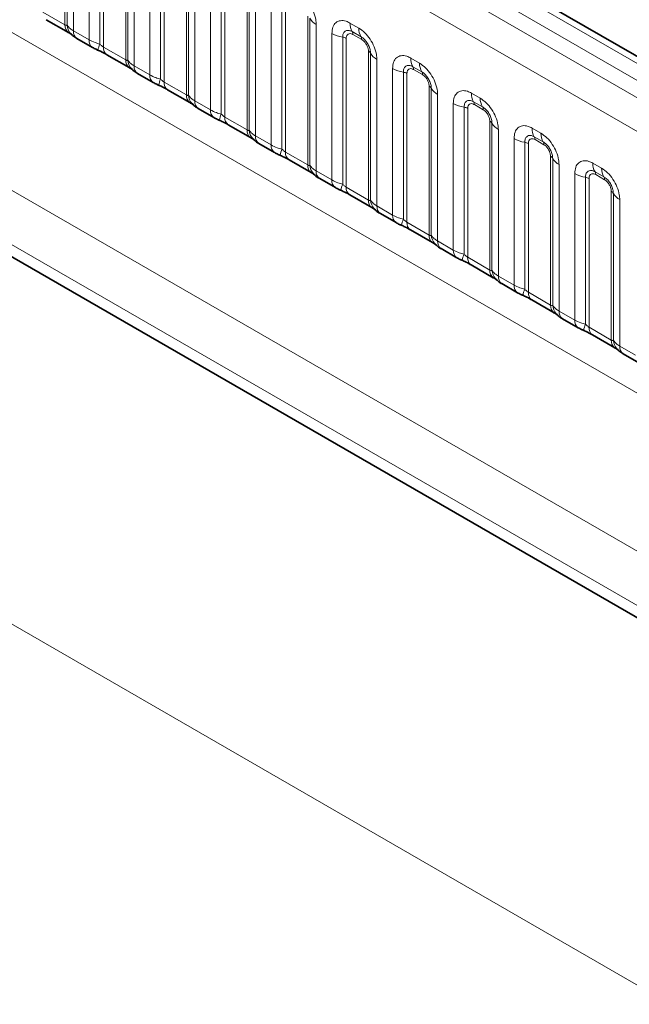
# Model space of a CAD drawing. Units: millimetres. Extents: x 15 to 416, y 5 to 292.
# Drawn here: x 271 to 278, y 261 to 272 of the extents above; entities that cross this region are included whole.
import ezdxf

# ---------------------------------------------------------------- set-up
doc = ezdxf.new("R2010")
doc.units = ezdxf.units.MM

msp = doc.modelspace()

# ---------------------------------------------------------------- linework, layer by layer
at = {"color": 8, "linetype": 'Continuous', "lineweight": 18}
for p, q in [((331.61, 240.9838), (261.1145, 281.6799)), ((331.4332, 240.8817), (260.9346, 281.5797)), ((260.7579, 281.474), (331.2533, 240.7779)), ((331.0772, 240.4731), (260.5836, 281.1682)), ((260.5842, 278.026), (331.0765, 237.3316)), ((258.9696, 277.0611), (289.745, 259.2948)), ((289.687, 258.678), (258.691, 276.5715)), ((258.691, 276.4239), (289.4921, 258.6428)), ((271.2361, 272.3359), (271.2361, 274.1223)), ((271.2615, 272.3327), (271.2615, 274.0975)), ((271.3376, 274.0229), (271.3376, 272.2643)), ((271.5257, 272.1558), (271.5257, 273.9143)), ((271.6549, 273.8704), (271.6549, 272.1056)), ((271.6979, 273.8557), (271.6979, 272.0692)), ((271.9644, 271.9154), (271.9644, 273.7019)), ((271.9898, 271.9123), (271.9898, 273.677)), ((272.066, 273.6024), (272.066, 271.8438)), ((272.254, 271.7353), (272.254, 273.4939)), ((272.3832, 273.4499), (272.3832, 271.6852)), ((272.4263, 273.4353), (272.4263, 271.6488)), ((272.6927, 271.495), (272.6927, 273.2814)), ((272.7181, 271.4918), (272.7181, 273.2566)), ((272.7943, 273.182), (272.7943, 271.4234)), ((272.9823, 271.3149), (272.9823, 273.0734)), ((273.1115, 273.0295), (273.1115, 271.2647)), ((273.1546, 273.0148), (273.1546, 271.2283)), ((273.421, 271.0745), (273.421, 272.861)), ((273.4464, 271.0714), (273.4464, 272.8361)), ((273.5226, 272.7615), (273.5226, 271.0029)), ((273.7106, 270.8944), (273.7106, 272.653)), ((273.8398, 272.609), (273.8398, 270.8443)), ((273.8829, 272.5944), (273.8829, 270.8079)), ((270.9696, 272.4897), (271.2361, 272.3359)), ((274.1493, 270.6541), (274.1493, 272.4405)), ((274.1747, 270.6509), (274.1747, 272.4157)), ((274.2509, 272.3411), (274.2509, 270.5825)), ((274.656, 272.3579), (274.7622, 272.2965)), ((271.3376, 272.2643), (271.5257, 272.1558)), ((274.4389, 270.474), (274.4389, 272.2325)), ((274.7887, 272.1933), (274.6825, 272.2546)), ((274.7976, 272.1588), (274.6913, 272.2202)), ((399.9872, 190.4468), (258.5658, 272.0876)), ((274.5682, 272.1886), (274.5682, 270.4238)), ((274.6112, 272.1739), (274.6112, 270.3874)), ((271.6979, 272.0692), (271.9644, 271.9154)), ((274.8777, 270.2336), (274.8777, 272.0201)), ((274.9031, 270.2305), (274.9031, 271.9952)), ((272.066, 271.8438), (272.254, 271.7353)), ((274.9792, 271.9206), (274.9792, 270.162)), ((275.3843, 271.9374), (275.4905, 271.8761)), ((275.1673, 270.0535), (275.1673, 271.8121)), ((275.2965, 271.7681), (275.2965, 270.0034)), ((275.3395, 271.7535), (275.3395, 269.967)), ((275.517, 271.7728), (275.4108, 271.8341)), ((275.5259, 271.7384), (275.4196, 271.7997)), ((272.4263, 271.6488), (272.6927, 271.495)), ((275.606, 269.8132), (275.606, 271.5996)), ((275.6314, 269.81), (275.6314, 271.5748)), ((275.7076, 271.5002), (275.7076, 269.7416)), ((276.1126, 271.517), (276.2188, 271.4556)), ((272.7943, 271.4234), (272.9823, 271.3149)), ((275.8956, 269.6331), (275.8956, 271.3916)), ((276.2454, 271.3524), (276.1391, 271.4137)), ((276.2542, 271.3179), (276.148, 271.3793)), ((276.0248, 271.3477), (276.0248, 269.5829)), ((276.0679, 271.333), (276.0679, 269.5465)), ((273.1546, 271.2283), (273.421, 271.0745)), ((276.3343, 269.3927), (276.3343, 271.1792)), ((276.3597, 269.3896), (276.3597, 271.1543)), ((276.4359, 271.0797), (276.4359, 269.3211)), ((276.8409, 271.0965), (276.9472, 271.0352)), ((273.5226, 271.0029), (273.7106, 270.8944)), ((276.6239, 269.2126), (276.6239, 270.9712)), ((276.7531, 270.9272), (276.7531, 269.1625)), ((276.7962, 270.9126), (276.7962, 269.1261)), ((276.9737, 270.9319), (276.8674, 270.9932)), ((276.9825, 270.8975), (276.8763, 270.9588)), ((273.8829, 270.8079), (274.1493, 270.6541)), ((277.0626, 268.9723), (277.0626, 270.7587)), ((277.088, 268.9691), (277.088, 270.7339)), ((277.1642, 270.6593), (277.1642, 268.9007)), ((277.5692, 270.6761), (277.6755, 270.6147)), ((274.2509, 270.5825), (274.4389, 270.474)), ((277.3522, 268.7922), (277.3522, 270.5507)), ((277.702, 270.5115), (277.5958, 270.5728)), ((277.7108, 270.477), (277.6046, 270.5384)), ((277.4814, 270.5068), (277.4814, 268.742)), ((277.5245, 270.4921), (277.5245, 268.7056)), ((274.6112, 270.3874), (274.8777, 270.2336)), ((277.7909, 268.5518), (277.7909, 270.3383)), ((277.8163, 268.5487), (277.8163, 270.3134)), ((277.8925, 270.2388), (277.8925, 268.4802)), ((274.9792, 270.162), (275.1673, 270.0535)), ((275.3395, 269.967), (275.606, 269.8132)), ((275.7076, 269.7416), (275.8956, 269.6331)), ((276.0679, 269.5465), (276.3343, 269.3927)), ((276.4359, 269.3211), (276.6239, 269.2126)), ((276.7962, 269.1261), (277.0626, 268.9723)), ((277.1642, 268.9007), (277.3522, 268.7922)), ((277.5245, 268.7056), (277.7909, 268.5518)), ((277.8925, 268.4802), (278.0805, 268.3717))]:
    msp.add_line(p, q, dxfattribs=at)
at = {"color": 7, "linetype": 'Continuous', "lineweight": 35}
for p, q in [((331.7328, 240.9956), (261.2386, 281.691)), ((258.691, 276.4239), (289.4921, 258.6428)), ((271.0111, 272.3981), (271.2775, 272.2443)), ((271.3791, 272.1727), (271.5671, 272.0642)), ((271.7394, 271.9777), (272.0058, 271.8238)), ((272.1074, 271.7523), (272.2954, 271.6437)), ((272.4677, 271.5572), (272.7341, 271.4034)), ((272.8357, 271.3318), (273.0237, 271.2233)), ((273.196, 271.1368), (273.4624, 270.9829)), ((273.564, 270.9114), (273.752, 270.8028)), ((273.9243, 270.7163), (274.1908, 270.5625)), ((274.2923, 270.4909), (274.4804, 270.3824)), ((274.6527, 270.2959), (274.9191, 270.142)), ((275.0207, 270.0705), (275.2087, 269.9619)), ((275.381, 269.8754), (275.6474, 269.7216)), ((275.749, 269.65), (275.937, 269.5415)), ((276.1093, 269.455), (276.3757, 269.3011)), ((276.4773, 269.2296), (276.6653, 269.121)), ((276.8376, 269.0345), (277.104, 268.8807)), ((277.2056, 268.8091), (277.3936, 268.7006)), ((277.5659, 268.6141), (277.8324, 268.4602)), ((277.9339, 268.3887), (278.122, 268.2801))]:
    msp.add_line(p, q, dxfattribs=at)
at = {"color": 8, "linetype": 'Continuous', "lineweight": 18}
for centre, radius, start, end in [((271.3397, 272.3274), 0.104, 175.35742, 232.47805), ((271.4346, 272.3465), 0.1737, 184.53892, 221.33853), ((274.3381, 272.5064), 0.1869, 209.02945, 242.17706), ((274.8428, 272.3508), 0.1869, 177.82648, 210.97106), ((271.4382, 272.2547), 0.1011, 174.52934, 234.15848), ((274.6263, 272.5714), 0.3872, 241.05199, 261.35561), ((274.6291, 272.2225), 0.0623, 357.82648, 30.97106), ((274.949, 272.2895), 0.1869, 177.82648, 210.97106), ((274.7353, 272.1612), 0.0623, 357.82648, 30.97106), ((271.6262, 272.1461), 0.101, 174.5155, 234.32397), ((271.9391, 271.9767), 0.3121, 155.60271, 169.70386), ((274.5488, 272.061), 0.1291, 61.05199, 81.35561), ((271.7957, 272.0583), 0.0984, 173.61687, 235.07095), ((274.8486, 271.965), 0.0623, 29.02945, 62.17706), ((275.0665, 272.0859), 0.1869, 209.02945, 242.17706), ((272.0681, 271.907), 0.104, 175.35742, 232.47805), ((272.1629, 271.926), 0.1737, 184.53892, 221.33853), ((272.1666, 271.8342), 0.1011, 174.52934, 234.15848), ((275.5711, 271.9303), 0.1869, 177.82648, 210.97106), ((275.6773, 271.869), 0.1869, 177.82648, 210.97106), ((272.3545, 271.7257), 0.101, 174.5155, 234.32397), ((275.3547, 272.1509), 0.3872, 241.05199, 261.35561), ((275.2771, 271.6405), 0.1291, 61.05199, 81.35561), ((275.3574, 271.8021), 0.0623, 357.82648, 30.97106), ((275.4636, 271.7407), 0.0623, 357.82648, 30.97106), ((272.6675, 271.5562), 0.3121, 155.60271, 169.70386), ((272.524, 271.6378), 0.0984, 173.61687, 235.07095), ((272.7964, 271.4865), 0.104, 175.35742, 232.47805), ((272.8912, 271.5056), 0.1737, 184.53892, 221.33853), ((275.5769, 271.5446), 0.0623, 29.02945, 62.17706), ((275.7948, 271.6655), 0.1869, 209.02945, 242.17706), ((276.2994, 271.5099), 0.1869, 177.82648, 210.97106), ((272.8949, 271.4138), 0.1011, 174.52934, 234.15848), ((276.083, 271.7305), 0.3872, 241.05199, 261.35561), ((276.0857, 271.3816), 0.0623, 357.82648, 30.97106), ((276.4056, 271.4486), 0.1869, 177.82648, 210.97106), ((273.0828, 271.3052), 0.101, 174.5155, 234.32397), ((273.3958, 271.1358), 0.3121, 155.60271, 169.70386), ((276.0054, 271.2201), 0.1291, 61.05199, 81.35561), ((276.1919, 271.3203), 0.0623, 357.82648, 30.97106), ((273.2523, 271.2174), 0.0984, 173.61687, 235.07095), ((276.3052, 271.1241), 0.0623, 29.02945, 62.17706), ((276.5231, 271.245), 0.1869, 209.02945, 242.17706), ((273.5247, 271.0661), 0.104, 175.35742, 232.47805), ((273.6195, 271.0851), 0.1737, 184.53892, 221.33853), ((277.0277, 271.0894), 0.1869, 177.82648, 210.97106), ((277.134, 271.0281), 0.1869, 177.82648, 210.97106), ((273.6232, 270.9933), 0.1011, 174.52934, 234.15848), ((273.8111, 270.8848), 0.101, 174.5155, 234.32397), ((276.8113, 271.31), 0.3872, 241.05199, 261.35561), ((276.7337, 270.7996), 0.1291, 61.05199, 81.35561), ((276.814, 270.9612), 0.0623, 357.82648, 30.97106), ((276.9203, 270.8998), 0.0623, 357.82648, 30.97106), ((274.1241, 270.7153), 0.3121, 155.60271, 169.70386), ((273.9806, 270.7969), 0.0984, 173.61687, 235.07095), ((277.0335, 270.7037), 0.0623, 29.02945, 62.17706), ((277.2514, 270.8246), 0.1869, 209.02945, 242.17706), ((277.756, 270.669), 0.1869, 177.82648, 210.97106), ((274.253, 270.6456), 0.104, 175.35742, 232.47805), ((274.3478, 270.6647), 0.1737, 184.53892, 221.33853), ((274.3515, 270.5729), 0.1011, 174.52934, 234.15848), ((277.5396, 270.8896), 0.3872, 241.05199, 261.35561), ((277.5423, 270.5407), 0.0623, 357.82648, 30.97106), ((277.8623, 270.6077), 0.1869, 177.82648, 210.97106), ((274.5395, 270.4643), 0.101, 174.5155, 234.32397), ((274.8524, 270.2949), 0.3121, 155.60271, 169.70386), ((277.462, 270.3792), 0.1291, 61.05199, 81.35561), ((277.6486, 270.4794), 0.0623, 357.82648, 30.97106), ((274.709, 270.3765), 0.0984, 173.61687, 235.07095), ((277.7619, 270.2832), 0.0623, 29.02945, 62.17706), ((277.9797, 270.4041), 0.1869, 209.02945, 242.17706), ((274.9813, 270.2252), 0.104, 175.35742, 232.47805), ((275.0762, 270.2442), 0.1737, 184.53892, 221.33853), ((275.0798, 270.1524), 0.1011, 174.52934, 234.15848), ((275.2678, 270.0439), 0.101, 174.5155, 234.32397), ((275.5807, 269.8744), 0.3121, 155.60271, 169.70386), ((275.4373, 269.956), 0.0984, 173.61687, 235.07095), ((275.7097, 269.8047), 0.104, 175.35742, 232.47805), ((275.8045, 269.8238), 0.1737, 184.53892, 221.33853), ((275.8082, 269.732), 0.1011, 174.52934, 234.15848), ((275.9961, 269.6234), 0.101, 174.5155, 234.32397), ((276.3091, 269.454), 0.3121, 155.60271, 169.70386), ((276.1656, 269.5356), 0.0984, 173.61687, 235.07095), ((276.438, 269.3843), 0.104, 175.35742, 232.47805), ((276.5328, 269.4033), 0.1737, 184.53892, 221.33853), ((276.5365, 269.3115), 0.1011, 174.52934, 234.15848), ((276.7244, 269.203), 0.101, 174.5155, 234.32397), ((277.0374, 269.0335), 0.3121, 155.60271, 169.70386), ((276.8939, 269.1151), 0.0984, 173.61687, 235.07095), ((277.1663, 268.9638), 0.104, 175.35742, 232.47805), ((277.2611, 268.9829), 0.1737, 184.53892, 221.33853), ((277.2648, 268.8911), 0.1011, 174.52934, 234.15848), ((277.4527, 268.7825), 0.101, 174.5155, 234.32397), ((277.7657, 268.6131), 0.3121, 155.60271, 169.70386), ((277.6222, 268.6947), 0.0984, 173.61687, 235.07095), ((277.8946, 268.5434), 0.104, 175.35742, 232.47805), ((277.9894, 268.5624), 0.1737, 184.53892, 221.33853), ((277.9931, 268.4706), 0.1011, 174.52934, 234.15848)]:
    msp.add_arc(centre, radius, start, end, dxfattribs=at)
for points, knots in [([(274.0339, 272.717), (274.0583, 272.7001), (274.1071, 272.6664), (274.1722, 272.5856), (274.2212, 272.4937), (274.2472, 272.4083), (274.2499, 272.3602), (274.2509, 272.3411)], [0, 0, 0, 0, 0.2147547, 0.4295135, 0.6441592, 0.8587652, 1, 1, 1, 1]), ([(271.2361, 272.3359), (271.2394, 272.3342), (271.2466, 272.3306), (271.2557, 272.3299), (271.2593, 272.3317), (271.2615, 272.3327)], [0, 0, 0, 0, 0.25610678, 0.54358447, 1, 1, 1, 1]), ([(271.2615, 272.3327), (271.2717, 272.3188), (271.2893, 272.2948), (271.3233, 272.2733), (271.3376, 272.2643)], [0, 0, 0, 0, 0.5782572, 1, 1, 1, 1]), ([(274.4389, 272.2325), (274.4413, 272.2593), (274.4461, 272.3129), (274.4836, 272.3665), (274.5386, 272.3913), (274.5997, 272.3861), (274.64, 272.3659), (274.656, 272.3579)], [0, 0, 0, 0, 0.2147547, 0.4295135, 0.6441592, 0.8587652, 1, 1, 1, 1]), ([(274.6825, 272.2546), (274.6705, 272.2602), (274.6457, 272.2719), (274.6117, 272.2702), (274.5852, 272.2527), (274.5704, 272.2236), (274.5688, 272.1989), (274.5682, 272.1886)], [0, 0, 0, 0, 0.20015856, 0.41500087, 0.62959523, 0.84410023, 1, 1, 1, 1]), ([(274.6913, 272.2202), (274.6884, 272.2218), (274.6764, 272.2282), (274.6559, 272.233), (274.6363, 272.2283), (274.6215, 272.2156), (274.6127, 272.198), (274.6117, 272.181), (274.6112, 272.1739)], [0, 0, 0, 0, 0.0710022, 0.2853859, 0.4997769, 0.6339853, 0.8488969, 1, 1, 1, 1]), ([(274.7622, 272.2965), (274.7866, 272.2797), (274.8354, 272.246), (274.9005, 272.1652), (274.9495, 272.0733), (274.9755, 271.9878), (274.9782, 271.9397), (274.9792, 271.9206)], [0, 0, 0, 0, 0.2147547, 0.4295135, 0.6441592, 0.8587652, 1, 1, 1, 1]), ([(274.9031, 271.9952), (274.902, 272.0097), (274.8997, 272.0397), (274.8812, 272.0895), (274.8528, 272.1365), (274.8202, 272.1725), (274.798, 272.1871), (274.7887, 272.1933)], [0, 0, 0, 0, 0.20015856, 0.41500087, 0.62959523, 0.84410023, 1, 1, 1, 1]), ([(271.5257, 272.1558), (271.5484, 272.1441), (271.5872, 272.1243), (271.6351, 272.1111), (271.6549, 272.1056)], [0, 0, 0, 0, 0.58735705, 1, 1, 1, 1]), ([(271.6549, 272.1056), (271.6635, 272.0973), (271.6758, 272.0856), (271.6909, 272.0735), (271.6962, 272.0703), (271.6979, 272.0692)], [0, 0, 0, 0, 0.6189347, 0.8767637, 1, 1, 1, 1]), ([(274.8777, 272.0201), (274.8776, 272.0236), (274.8771, 272.0376), (274.8711, 272.0648), (274.8572, 272.0954), (274.8388, 272.1231), (274.8192, 272.1446), (274.8039, 272.1547), (274.7976, 272.1588)], [0, 0, 0, 0, 0.07100221, 0.28538594, 0.49977687, 0.63398528, 0.84889694, 1, 1, 1, 1]), ([(275.1673, 271.8121), (275.1697, 271.8389), (275.1745, 271.8925), (275.2119, 271.946), (275.267, 271.9709), (275.328, 271.9657), (275.3683, 271.9454), (275.3843, 271.9374)], [0, 0, 0, 0, 0.2147547, 0.4295135, 0.6441592, 0.8587652, 1, 1, 1, 1]), ([(271.9644, 271.9154), (271.9677, 271.9137), (271.9749, 271.9102), (271.984, 271.9094), (271.9876, 271.9112), (271.9898, 271.9123)], [0, 0, 0, 0, 0.2561068, 0.5435845, 1, 1, 1, 1]), ([(271.9898, 271.9123), (272, 271.8984), (272.0177, 271.8744), (272.0516, 271.8529), (272.066, 271.8438)], [0, 0, 0, 0, 0.57825724, 1, 1, 1, 1]), ([(275.4108, 271.8341), (275.3988, 271.8398), (275.374, 271.8515), (275.3401, 271.8498), (275.3136, 271.8322), (275.2987, 271.8031), (275.2971, 271.7785), (275.2965, 271.7681)], [0, 0, 0, 0, 0.2001586, 0.4150009, 0.6295952, 0.8441002, 1, 1, 1, 1]), ([(275.4905, 271.8761), (275.5149, 271.8592), (275.5637, 271.8255), (275.6288, 271.7447), (275.6779, 271.6528), (275.7039, 271.5674), (275.7065, 271.5193), (275.7076, 271.5002)], [0, 0, 0, 0, 0.2147547, 0.4295135, 0.6441592, 0.8587652, 1, 1, 1, 1]), ([(272.254, 271.7353), (272.2768, 271.7237), (272.3155, 271.7039), (272.3634, 271.6906), (272.3832, 271.6852)], [0, 0, 0, 0, 0.58735705, 1, 1, 1, 1]), ([(275.4196, 271.7997), (275.4167, 271.8013), (275.4047, 271.8077), (275.3843, 271.8126), (275.3647, 271.8079), (275.3498, 271.7952), (275.3411, 271.7776), (275.34, 271.7605), (275.3395, 271.7535)], [0, 0, 0, 0, 0.07100221, 0.28538594, 0.49977687, 0.63398528, 0.84889694, 1, 1, 1, 1]), ([(275.6314, 271.5748), (275.6303, 271.5892), (275.628, 271.6192), (275.6095, 271.6691), (275.5811, 271.7161), (275.5485, 271.752), (275.5264, 271.7667), (275.517, 271.7728)], [0, 0, 0, 0, 0.2001586, 0.4150009, 0.6295952, 0.8441002, 1, 1, 1, 1]), ([(275.606, 271.5996), (275.6059, 271.6031), (275.6055, 271.6171), (275.5994, 271.6443), (275.5856, 271.6749), (275.5671, 271.7027), (275.5475, 271.7241), (275.5322, 271.7342), (275.5259, 271.7384)], [0, 0, 0, 0, 0.07100221, 0.28538594, 0.49977687, 0.63398528, 0.84889694, 1, 1, 1, 1]), ([(272.3832, 271.6852), (272.3919, 271.6769), (272.4041, 271.6651), (272.4192, 271.6531), (272.4245, 271.6498), (272.4263, 271.6488)], [0, 0, 0, 0, 0.6189347, 0.8767637, 1, 1, 1, 1]), ([(272.6927, 271.495), (272.6961, 271.4933), (272.7032, 271.4897), (272.7123, 271.489), (272.7159, 271.4908), (272.7181, 271.4918)], [0, 0, 0, 0, 0.2561068, 0.5435845, 1, 1, 1, 1]), ([(272.7181, 271.4918), (272.7283, 271.4779), (272.746, 271.4539), (272.7799, 271.4324), (272.7943, 271.4234)], [0, 0, 0, 0, 0.5782572, 1, 1, 1, 1]), ([(275.8956, 271.3916), (275.898, 271.4184), (275.9028, 271.472), (275.9402, 271.5256), (275.9953, 271.5504), (276.0563, 271.5452), (276.0966, 271.525), (276.1126, 271.517)], [0, 0, 0, 0, 0.2147547, 0.4295135, 0.6441592, 0.8587652, 1, 1, 1, 1]), ([(276.1391, 271.4137), (276.1271, 271.4193), (276.1023, 271.431), (276.0684, 271.4293), (276.0419, 271.4118), (276.0271, 271.3827), (276.0255, 271.358), (276.0248, 271.3477)], [0, 0, 0, 0, 0.2001586, 0.4150009, 0.6295952, 0.8441002, 1, 1, 1, 1]), ([(276.148, 271.3793), (276.145, 271.3809), (276.1331, 271.3873), (276.1126, 271.3921), (276.093, 271.3874), (276.0782, 271.3747), (276.0694, 271.3571), (276.0683, 271.3401), (276.0679, 271.333)], [0, 0, 0, 0, 0.07100221, 0.28538594, 0.49977687, 0.63398528, 0.84889694, 1, 1, 1, 1]), ([(276.2188, 271.4556), (276.2433, 271.4388), (276.2921, 271.4051), (276.3571, 271.3243), (276.4062, 271.2324), (276.4322, 271.1469), (276.4348, 271.0988), (276.4359, 271.0797)], [0, 0, 0, 0, 0.2147547, 0.4295135, 0.6441592, 0.8587652, 1, 1, 1, 1]), ([(272.9823, 271.3149), (273.0051, 271.3032), (273.0438, 271.2834), (273.0917, 271.2702), (273.1115, 271.2647)], [0, 0, 0, 0, 0.5873571, 1, 1, 1, 1]), ([(273.1115, 271.2647), (273.1202, 271.2564), (273.1324, 271.2447), (273.1475, 271.2326), (273.1529, 271.2294), (273.1546, 271.2283)], [0, 0, 0, 0, 0.6189347, 0.8767637, 1, 1, 1, 1]), ([(276.3597, 271.1543), (276.3586, 271.1688), (276.3563, 271.1988), (276.3378, 271.2486), (276.3094, 271.2956), (276.2768, 271.3316), (276.2547, 271.3462), (276.2454, 271.3524)], [0, 0, 0, 0, 0.2001586, 0.4150009, 0.6295952, 0.8441002, 1, 1, 1, 1]), ([(276.3343, 271.1792), (276.3342, 271.1827), (276.3338, 271.1967), (276.3277, 271.2239), (276.3139, 271.2545), (276.2955, 271.2822), (276.2758, 271.3037), (276.2605, 271.3138), (276.2542, 271.3179)], [0, 0, 0, 0, 0.07100221, 0.28538594, 0.49977687, 0.63398528, 0.84889694, 1, 1, 1, 1]), ([(273.421, 271.0745), (273.4244, 271.0728), (273.4315, 271.0693), (273.4406, 271.0685), (273.4442, 271.0703), (273.4464, 271.0714)], [0, 0, 0, 0, 0.2561068, 0.5435845, 1, 1, 1, 1]), ([(273.4464, 271.0714), (273.4566, 271.0575), (273.4743, 271.0335), (273.5083, 271.012), (273.5226, 271.0029)], [0, 0, 0, 0, 0.5782572, 1, 1, 1, 1]), ([(276.6239, 270.9712), (276.6263, 270.998), (276.6311, 271.0516), (276.6685, 271.1051), (276.7236, 271.13), (276.7846, 271.1248), (276.8249, 271.1045), (276.8409, 271.0965)], [0, 0, 0, 0, 0.2147547, 0.4295135, 0.6441592, 0.8587652, 1, 1, 1, 1]), ([(276.9472, 271.0352), (276.9716, 271.0183), (277.0204, 270.9846), (277.0854, 270.9038), (277.1345, 270.8119), (277.1605, 270.7265), (277.1631, 270.6784), (277.1642, 270.6593)], [0, 0, 0, 0, 0.2147547, 0.4295135, 0.6441592, 0.8587652, 1, 1, 1, 1]), ([(273.7106, 270.8944), (273.7334, 270.8828), (273.7722, 270.863), (273.8201, 270.8497), (273.8398, 270.8443)], [0, 0, 0, 0, 0.58735705, 1, 1, 1, 1]), ([(276.8674, 270.9932), (276.8555, 270.9989), (276.8306, 271.0106), (276.7967, 271.0089), (276.7702, 270.9913), (276.7554, 270.9622), (276.7538, 270.9376), (276.7531, 270.9272)], [0, 0, 0, 0, 0.2001586, 0.4150009, 0.6295952, 0.8441002, 1, 1, 1, 1]), ([(276.8763, 270.9588), (276.8733, 270.9604), (276.8614, 270.9668), (276.8409, 270.9717), (276.8213, 270.967), (276.8065, 270.9543), (276.7977, 270.9367), (276.7966, 270.9196), (276.7962, 270.9126)], [0, 0, 0, 0, 0.0710022, 0.2853859, 0.4997769, 0.6339853, 0.8488969, 1, 1, 1, 1]), ([(277.088, 270.7339), (277.0869, 270.7483), (277.0846, 270.7783), (277.0662, 270.8282), (277.0377, 270.8752), (277.0051, 270.9111), (276.983, 270.9258), (276.9737, 270.9319)], [0, 0, 0, 0, 0.2001586, 0.4150009, 0.6295952, 0.8441002, 1, 1, 1, 1]), ([(277.0626, 270.7587), (277.0625, 270.7622), (277.0621, 270.7762), (277.056, 270.8034), (277.0422, 270.834), (277.0238, 270.8618), (277.0042, 270.8832), (276.9888, 270.8933), (276.9825, 270.8975)], [0, 0, 0, 0, 0.0710022, 0.2853859, 0.4997769, 0.6339853, 0.8488969, 1, 1, 1, 1]), ([(273.8398, 270.8443), (273.8485, 270.836), (273.8608, 270.8242), (273.8758, 270.8122), (273.8812, 270.8089), (273.8829, 270.8079)], [0, 0, 0, 0, 0.6189347, 0.8767637, 1, 1, 1, 1]), ([(277.3522, 270.5507), (277.3546, 270.5775), (277.3594, 270.6311), (277.3968, 270.6847), (277.4519, 270.7095), (277.5129, 270.7043), (277.5532, 270.6841), (277.5692, 270.6761)], [0, 0, 0, 0, 0.2147547, 0.4295135, 0.6441592, 0.8587652, 1, 1, 1, 1]), ([(274.1493, 270.6541), (274.1527, 270.6524), (274.1598, 270.6488), (274.169, 270.6481), (274.1725, 270.6499), (274.1747, 270.6509)], [0, 0, 0, 0, 0.2561068, 0.5435845, 1, 1, 1, 1]), ([(274.1747, 270.6509), (274.1849, 270.637), (274.2026, 270.613), (274.2366, 270.5915), (274.2509, 270.5825)], [0, 0, 0, 0, 0.5782572, 1, 1, 1, 1]), ([(277.5958, 270.5728), (277.5838, 270.5784), (277.559, 270.5901), (277.525, 270.5884), (277.4985, 270.5709), (277.4837, 270.5418), (277.4821, 270.5171), (277.4814, 270.5068)], [0, 0, 0, 0, 0.2001586, 0.4150009, 0.6295952, 0.8441002, 1, 1, 1, 1]), ([(277.6046, 270.5384), (277.6016, 270.54), (277.5897, 270.5464), (277.5692, 270.5512), (277.5496, 270.5465), (277.5348, 270.5338), (277.526, 270.5162), (277.5249, 270.4992), (277.5245, 270.4921)], [0, 0, 0, 0, 0.0710022, 0.2853859, 0.4997769, 0.6339853, 0.8488969, 1, 1, 1, 1]), ([(277.6755, 270.6147), (277.6999, 270.5979), (277.7487, 270.5642), (277.8138, 270.4834), (277.8628, 270.3915), (277.8888, 270.306), (277.8915, 270.2579), (277.8925, 270.2388)], [0, 0, 0, 0, 0.2147547, 0.4295135, 0.6441592, 0.8587652, 1, 1, 1, 1]), ([(274.4389, 270.474), (274.4617, 270.4623), (274.5005, 270.4425), (274.5484, 270.4293), (274.5682, 270.4238)], [0, 0, 0, 0, 0.5873571, 1, 1, 1, 1]), ([(274.5682, 270.4238), (274.5768, 270.4155), (274.5891, 270.4038), (274.6041, 270.3917), (274.6095, 270.3885), (274.6112, 270.3874)], [0, 0, 0, 0, 0.6189347, 0.8767637, 1, 1, 1, 1]), ([(277.8163, 270.3134), (277.8152, 270.3279), (277.813, 270.3579), (277.7945, 270.4077), (277.7661, 270.4547), (277.7334, 270.4907), (277.7113, 270.5053), (277.702, 270.5115)], [0, 0, 0, 0, 0.2001586, 0.4150009, 0.6295952, 0.8441002, 1, 1, 1, 1]), ([(277.7909, 270.3383), (277.7908, 270.3418), (277.7904, 270.3558), (277.7844, 270.383), (277.7705, 270.4136), (277.7521, 270.4413), (277.7325, 270.4628), (277.7172, 270.4729), (277.7108, 270.477)], [0, 0, 0, 0, 0.0710022, 0.2853859, 0.4997769, 0.6339853, 0.8488969, 1, 1, 1, 1]), ([(274.8777, 270.2336), (274.881, 270.2319), (274.8882, 270.2284), (274.8973, 270.2276), (274.9009, 270.2294), (274.9031, 270.2305)], [0, 0, 0, 0, 0.2561068, 0.5435845, 1, 1, 1, 1]), ([(274.9031, 270.2305), (274.9133, 270.2166), (274.9309, 270.1926), (274.9649, 270.1711), (274.9792, 270.162)], [0, 0, 0, 0, 0.57825724, 1, 1, 1, 1]), ([(275.1673, 270.0535), (275.19, 270.0419), (275.2288, 270.0221), (275.2767, 270.0088), (275.2965, 270.0034)], [0, 0, 0, 0, 0.5873571, 1, 1, 1, 1]), ([(275.2965, 270.0034), (275.3051, 269.9951), (275.3174, 269.9833), (275.3325, 269.9713), (275.3378, 269.968), (275.3395, 269.967)], [0, 0, 0, 0, 0.6189347, 0.8767637, 1, 1, 1, 1]), ([(275.606, 269.8132), (275.6093, 269.8115), (275.6165, 269.8079), (275.6256, 269.8072), (275.6292, 269.809), (275.6314, 269.81)], [0, 0, 0, 0, 0.2561068, 0.5435845, 1, 1, 1, 1]), ([(275.6314, 269.81), (275.6416, 269.7961), (275.6593, 269.7721), (275.6932, 269.7506), (275.7076, 269.7416)], [0, 0, 0, 0, 0.57825724, 1, 1, 1, 1]), ([(275.8956, 269.6331), (275.9184, 269.6214), (275.9571, 269.6016), (276.005, 269.5884), (276.0248, 269.5829)], [0, 0, 0, 0, 0.58735705, 1, 1, 1, 1]), ([(276.0248, 269.5829), (276.0335, 269.5746), (276.0457, 269.5629), (276.0608, 269.5508), (276.0661, 269.5476), (276.0679, 269.5465)], [0, 0, 0, 0, 0.6189347, 0.8767637, 1, 1, 1, 1]), ([(276.3343, 269.3927), (276.3377, 269.391), (276.3448, 269.3875), (276.3539, 269.3867), (276.3575, 269.3885), (276.3597, 269.3896)], [0, 0, 0, 0, 0.2561068, 0.5435845, 1, 1, 1, 1]), ([(276.3597, 269.3896), (276.3699, 269.3757), (276.3876, 269.3517), (276.4215, 269.3302), (276.4359, 269.3211)], [0, 0, 0, 0, 0.5782572, 1, 1, 1, 1]), ([(276.6239, 269.2126), (276.6467, 269.201), (276.6854, 269.1812), (276.7333, 269.1679), (276.7531, 269.1625)], [0, 0, 0, 0, 0.5873571, 1, 1, 1, 1]), ([(276.7531, 269.1625), (276.7618, 269.1542), (276.774, 269.1424), (276.7891, 269.1304), (276.7945, 269.1271), (276.7962, 269.1261)], [0, 0, 0, 0, 0.6189347, 0.8767637, 1, 1, 1, 1]), ([(277.0626, 268.9723), (277.066, 268.9706), (277.0731, 268.967), (277.0822, 268.9663), (277.0858, 268.9681), (277.088, 268.9691)], [0, 0, 0, 0, 0.2561068, 0.5435845, 1, 1, 1, 1]), ([(277.088, 268.9691), (277.0982, 268.9552), (277.1159, 268.9312), (277.1499, 268.9097), (277.1642, 268.9007)], [0, 0, 0, 0, 0.5782572, 1, 1, 1, 1]), ([(277.3522, 268.7922), (277.375, 268.7805), (277.4138, 268.7607), (277.4617, 268.7475), (277.4814, 268.742)], [0, 0, 0, 0, 0.5873571, 1, 1, 1, 1]), ([(277.4814, 268.742), (277.4901, 268.7337), (277.5024, 268.722), (277.5174, 268.7099), (277.5228, 268.7067), (277.5245, 268.7056)], [0, 0, 0, 0, 0.6189347, 0.8767637, 1, 1, 1, 1]), ([(277.7909, 268.5518), (277.7943, 268.5501), (277.8014, 268.5466), (277.8106, 268.5458), (277.8141, 268.5476), (277.8163, 268.5487)], [0, 0, 0, 0, 0.2561068, 0.5435845, 1, 1, 1, 1]), ([(277.8163, 268.5487), (277.8265, 268.5348), (277.8442, 268.5108), (277.8782, 268.4893), (277.8925, 268.4802)], [0, 0, 0, 0, 0.5782572, 1, 1, 1, 1])]:
    msp.add_open_spline(points, degree=3, knots=knots, dxfattribs=at)
at = {"color": 7, "linetype": 'Continuous', "lineweight": 35}
for points, knots in [([(271.2762, 272.2448), (271.2836, 272.2406), (271.299, 272.2318), (271.3126, 272.2228), (271.3146, 272.2214), (271.3154, 272.2208)], [0, 0, 0, 0, 0.3488062, 0.7230878, 1, 1, 1, 1]), ([(271.3054, 272.2327), (271.3127, 272.2245), (271.3327, 272.2016), (271.358, 272.184), (271.3775, 272.1739), (271.3795, 272.1728)], [0, 0, 0, 0, 0.3359222, 0.9297993, 1, 1, 1, 1]), ([(271.5675, 272.0644), (271.5739, 272.0606), (271.5938, 272.049), (271.6167, 272.0393), (271.6321, 272.0327)], [0, 0, 0, 0, 0.3226909, 1, 1, 1, 1]), ([(271.6159, 272.039), (271.6314, 272.0325), (271.6723, 272.0152), (271.7155, 271.9916), (271.7356, 271.9798), (271.7385, 271.978)], [0, 0, 0, 0, 0.34204552, 0.9028897, 1, 1, 1, 1]), ([(272.0045, 271.8244), (272.0119, 271.8201), (272.0274, 271.8113), (272.0409, 271.8024), (272.0429, 271.801), (272.0437, 271.8003)], [0, 0, 0, 0, 0.3488062, 0.7230878, 1, 1, 1, 1]), ([(272.0337, 271.8123), (272.041, 271.804), (272.061, 271.7812), (272.0863, 271.7636), (272.1058, 271.7535), (272.1078, 271.7524)], [0, 0, 0, 0, 0.3359222, 0.9297993, 1, 1, 1, 1]), ([(272.2958, 271.6439), (272.3022, 271.6402), (272.3222, 271.6285), (272.345, 271.6188), (272.3605, 271.6123)], [0, 0, 0, 0, 0.3226909, 1, 1, 1, 1]), ([(272.3442, 271.6186), (272.3597, 271.612), (272.4006, 271.5948), (272.4438, 271.5711), (272.4639, 271.5593), (272.4668, 271.5576)], [0, 0, 0, 0, 0.34204552, 0.9028897, 1, 1, 1, 1]), ([(272.7328, 271.4039), (272.7403, 271.3997), (272.7557, 271.3909), (272.7693, 271.3819), (272.7712, 271.3805), (272.772, 271.3799)], [0, 0, 0, 0, 0.3488062, 0.7230878, 1, 1, 1, 1]), ([(272.7621, 271.3918), (272.7693, 271.3836), (272.7893, 271.3607), (272.8147, 271.3431), (272.8341, 271.333), (272.8362, 271.3319)], [0, 0, 0, 0, 0.3359222, 0.9297993, 1, 1, 1, 1]), ([(273.0241, 271.2235), (273.0305, 271.2197), (273.0505, 271.2081), (273.0733, 271.1984), (273.0888, 271.1918)], [0, 0, 0, 0, 0.3226909, 1, 1, 1, 1]), ([(273.0725, 271.1981), (273.088, 271.1916), (273.1289, 271.1743), (273.1721, 271.1507), (273.1922, 271.1389), (273.1952, 271.1371)], [0, 0, 0, 0, 0.3420455, 0.9028897, 1, 1, 1, 1]), ([(273.4612, 270.9835), (273.4686, 270.9792), (273.484, 270.9704), (273.4976, 270.9615), (273.4995, 270.9601), (273.5003, 270.9594)], [0, 0, 0, 0, 0.34880616, 0.72308778, 1, 1, 1, 1]), ([(273.4904, 270.9714), (273.4976, 270.9631), (273.5176, 270.9403), (273.543, 270.9227), (273.5624, 270.9126), (273.5645, 270.9115)], [0, 0, 0, 0, 0.3359222, 0.9297993, 1, 1, 1, 1]), ([(273.7524, 270.803), (273.7589, 270.7993), (273.7788, 270.7876), (273.8016, 270.7779), (273.8171, 270.7714)], [0, 0, 0, 0, 0.32269091, 1, 1, 1, 1]), ([(273.8009, 270.7777), (273.8163, 270.7711), (273.8572, 270.7539), (273.9005, 270.7302), (273.9205, 270.7184), (273.9235, 270.7167)], [0, 0, 0, 0, 0.3420455, 0.9028897, 1, 1, 1, 1]), ([(274.1895, 270.563), (274.1969, 270.5588), (274.2123, 270.55), (274.2259, 270.541), (274.2278, 270.5396), (274.2287, 270.539)], [0, 0, 0, 0, 0.3488062, 0.7230878, 1, 1, 1, 1]), ([(274.2187, 270.5509), (274.2259, 270.5427), (274.246, 270.5198), (274.2713, 270.5022), (274.2908, 270.4921), (274.2928, 270.491)], [0, 0, 0, 0, 0.3359222, 0.9297993, 1, 1, 1, 1]), ([(274.4808, 270.3826), (274.4872, 270.3788), (274.5071, 270.3672), (274.53, 270.3575), (274.5454, 270.3509)], [0, 0, 0, 0, 0.3226909, 1, 1, 1, 1]), ([(274.5292, 270.3572), (274.5447, 270.3507), (274.5856, 270.3334), (274.6288, 270.3098), (274.6488, 270.298), (274.6518, 270.2962)], [0, 0, 0, 0, 0.3420455, 0.9028897, 1, 1, 1, 1]), ([(274.9178, 270.1426), (274.9252, 270.1383), (274.9406, 270.1295), (274.9542, 270.1206), (274.9562, 270.1192), (274.957, 270.1185)], [0, 0, 0, 0, 0.3488062, 0.7230878, 1, 1, 1, 1]), ([(274.947, 270.1305), (274.9543, 270.1222), (274.9743, 270.0994), (274.9996, 270.0818), (275.0191, 270.0717), (275.0211, 270.0706)], [0, 0, 0, 0, 0.3359222, 0.9297993, 1, 1, 1, 1]), ([(275.2091, 269.9621), (275.2155, 269.9584), (275.2354, 269.9467), (275.2583, 269.937), (275.2737, 269.9305)], [0, 0, 0, 0, 0.3226909, 1, 1, 1, 1]), ([(275.2575, 269.9368), (275.273, 269.9302), (275.3139, 269.913), (275.3571, 269.8893), (275.3772, 269.8775), (275.3801, 269.8758)], [0, 0, 0, 0, 0.3420455, 0.9028897, 1, 1, 1, 1]), ([(275.6461, 269.7221), (275.6535, 269.7179), (275.669, 269.7091), (275.6825, 269.7001), (275.6845, 269.6987), (275.6853, 269.6981)], [0, 0, 0, 0, 0.3488062, 0.7230878, 1, 1, 1, 1]), ([(275.6753, 269.71), (275.6826, 269.7018), (275.7026, 269.6789), (275.7279, 269.6613), (275.7474, 269.6512), (275.7494, 269.6501)], [0, 0, 0, 0, 0.3359222, 0.9297993, 1, 1, 1, 1]), ([(275.9374, 269.5417), (275.9438, 269.5379), (275.9638, 269.5263), (275.9866, 269.5166), (276.0021, 269.51)], [0, 0, 0, 0, 0.3226909, 1, 1, 1, 1]), ([(275.9858, 269.5163), (276.0013, 269.5098), (276.0422, 269.4925), (276.0854, 269.4689), (276.1055, 269.4571), (276.1084, 269.4553)], [0, 0, 0, 0, 0.3420455, 0.9028897, 1, 1, 1, 1]), ([(276.3744, 269.3017), (276.3819, 269.2974), (276.3973, 269.2886), (276.4109, 269.2797), (276.4128, 269.2783), (276.4136, 269.2776)], [0, 0, 0, 0, 0.34880616, 0.72308778, 1, 1, 1, 1]), ([(276.4037, 269.2896), (276.4109, 269.2813), (276.4309, 269.2585), (276.4563, 269.2409), (276.4757, 269.2308), (276.4778, 269.2297)], [0, 0, 0, 0, 0.3359222, 0.9297993, 1, 1, 1, 1]), ([(276.6657, 269.1212), (276.6721, 269.1175), (276.6921, 269.1058), (276.7149, 269.0961), (276.7304, 269.0896)], [0, 0, 0, 0, 0.3226909, 1, 1, 1, 1]), ([(276.7141, 269.0959), (276.7296, 269.0893), (276.7705, 269.0721), (276.8137, 269.0484), (276.8338, 269.0366), (276.8368, 269.0349)], [0, 0, 0, 0, 0.3420455, 0.9028897, 1, 1, 1, 1]), ([(277.1028, 268.8812), (277.1102, 268.877), (277.1256, 268.8682), (277.1392, 268.8592), (277.1411, 268.8578), (277.1419, 268.8572)], [0, 0, 0, 0, 0.3488062, 0.7230878, 1, 1, 1, 1]), ([(277.132, 268.8691), (277.1392, 268.8609), (277.1592, 268.838), (277.1846, 268.8204), (277.204, 268.8103), (277.2061, 268.8092)], [0, 0, 0, 0, 0.3359222, 0.9297993, 1, 1, 1, 1]), ([(277.394, 268.7008), (277.4005, 268.697), (277.4204, 268.6854), (277.4432, 268.6757), (277.4587, 268.6691)], [0, 0, 0, 0, 0.3226909, 1, 1, 1, 1]), ([(277.4425, 268.6754), (277.4579, 268.6689), (277.4988, 268.6516), (277.5421, 268.628), (277.5621, 268.6162), (277.5651, 268.6144)], [0, 0, 0, 0, 0.3420455, 0.9028897, 1, 1, 1, 1]), ([(277.8311, 268.4608), (277.8385, 268.4565), (277.8539, 268.4477), (277.8675, 268.4388), (277.8694, 268.4374), (277.8703, 268.4367)], [0, 0, 0, 0, 0.3488062, 0.7230878, 1, 1, 1, 1]), ([(277.8603, 268.4487), (277.8675, 268.4404), (277.8876, 268.4176), (277.9129, 268.4), (277.9324, 268.3899), (277.9344, 268.3888)], [0, 0, 0, 0, 0.3359222, 0.9297993, 1, 1, 1, 1])]:
    msp.add_open_spline(points, degree=3, knots=knots, dxfattribs=at)

doc.saveas('drawing.dxf')
